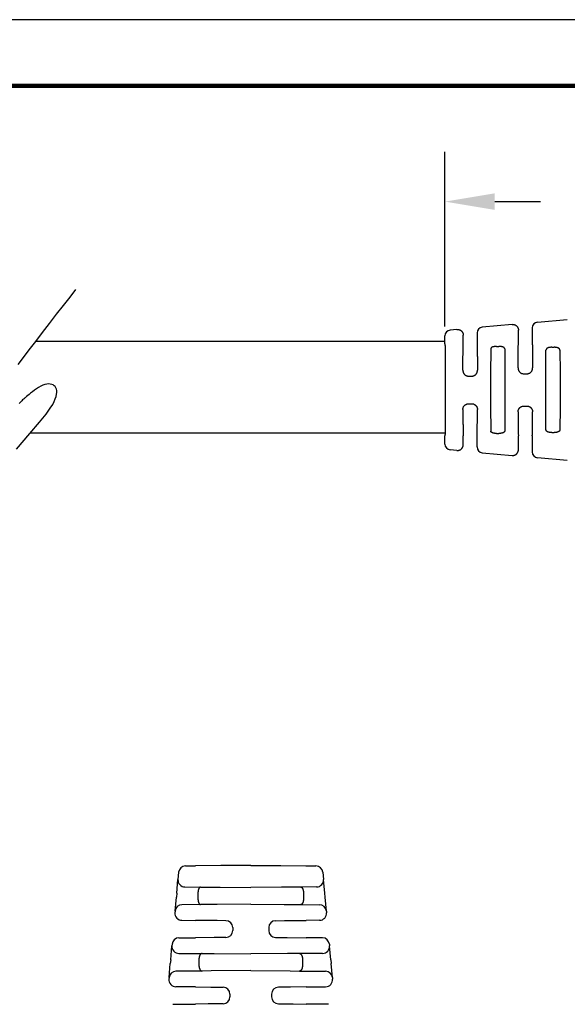
# Model space of a CAD drawing. Extents: x -1.35 to 7.9, y 2.63 to 9.78.
# Drawn here: x 3.63 to 5.61, y 6.22 to 9.78 of the extents above; entities that cross this region are included whole.
import ezdxf

# ---------------------------------------------------------------- set-up
doc = ezdxf.new("R2010")
doc.units = 0
doc.header["$LTSCALE"] = 0.1
doc.header["$MEASUREMENT"] = 0
doc.layers.get('0').update_dxf_attribs({"linetype": 'CONTINUOUS'})
doc.layers.get('DEFPOINTS').update_dxf_attribs({"linetype": 'CONTINUOUS'})
for name, color, linetype in [('DIM', 1, 'CONTINUOUS'), ('PLOT BORDER', 3, 'CONTINUOUS'), ('TITLE BLOCK', 4, 'CONTINUOUS')]:
    doc.layers.add(name, color=color, linetype=linetype)
doc.dimstyles.get("Standard").update_dxf_attribs({"dimtxt": 0.18, "dimasz": 0.18, "dimexe": 0.18, "dimexo": 0.0625, "dimgap": 0.09, "dimtad": 0, "dimtih": 1, "dimtoh": 1, "dimdec": 4, "dimzin": 0, "dimdsep": 46, "dimtxsty": 'Standard', "dimcen": 0.09, "dimadec": 0, "dimazin": 0, "dimtfac": 1, "dimtdec": 4, "dimtofl": 0, "dimtmove": 0, "dimatfit": 3, "dimfxl": 1, "dimtolj": 1, "dimtzin": 0, "dimarcsym": 0})

# ---------------------------------------------------------------- blocks, each defined once
blk = doc.blocks.new('*D35')
at = {"layer": 'DEFPOINTS', "color": 0, "transparency": 16777216}
for p in [(6.5754, 9.1192), (5.1632, 8.6052), (6.5754, 8.1888)]:
    blk.add_point(p, dxfattribs=at)
at = {"layer": 'DIM', "color": 0, "lineweight": -2, "transparency": 16777216}
for p, q in [((5.1632, 8.6677), (5.1632, 9.2992)), ((6.5754, 8.2513), (6.5754, 9.2992)), ((5.3432, 9.1192), (5.5093, 9.1192)), ((6.3954, 9.1192), (6.2293, 9.1192))]:
    blk.add_line(p, q, dxfattribs=at)
at = {"layer": 'DIM', "color": 0, "transparency": 16777216}
for points in [[(5.3432, 9.1492), (5.3432, 9.0892), (5.1632, 9.1192)], [(6.3954, 9.1492), (6.3954, 9.0892), (6.5754, 9.1192)]]:
    blk.add_solid(points, dxfattribs=at)
at = {"layer": 'DIM', "color": 0, "transparency": 16777216, "insert": (5.8693, 9.1192), "char_height": 0.18, "attachment_point": 5}
blk.add_mtext('\\A1;42.5', dxfattribs=at)

msp = doc.modelspace()

# ---------------------------------------------------------------- linework, layer by layer
at = {"color": 7, "linetype": 'Continuous'}
for p, q in [((5.49791, 8.68392), (5.60558, 8.69371)), ((5.20684, 8.65746), (5.18224, 8.65523)), ((5.27949, 8.64493), (5.2795, 8.60517)), ((5.40621, 8.67559), (5.29854, 8.6658)), ((5.42903, 8.60517), (5.42903, 8.65472)), ((5.47887, 8.66306), (5.47887, 8.60517)), ((5.1632, 8.60517), (5.16322, 8.63436)), ((5.22966, 8.60517), (5.22966, 8.6366)), ((5.3501, 8.59615), (5.35844, 8.59615)), ((5.54947, 8.59304), (5.55781, 8.59304)), ((5.24921, 8.48882), (5.25996, 8.48882)), ((5.4486, 8.49717), (5.4593, 8.49717)), ((5.24921, 8.38923), (5.25996, 8.38923)), ((5.4486, 8.38087), (5.4593, 8.38087)), ((5.1632, 8.24369), (5.1632, 8.27288)), ((5.22966, 8.24145), (5.22966, 8.27288)), ((5.2795, 8.23311), (5.2795, 8.27288)), ((5.3501, 8.2819), (5.35844, 8.2819)), ((5.42903, 8.22333), (5.42903, 8.27288)), ((5.47887, 8.27288), (5.47887, 8.21499)), ((5.54947, 8.28501), (5.55781, 8.28501)), ((5.20684, 8.22058), (5.18224, 8.22282)), ((5.29854, 8.21225), (5.40621, 8.20246)), ((5.60558, 8.18433), (5.49791, 8.19412)), ((4.46181, 6.72184), (4.35352, 6.7209)), ((4.46181, 6.72184), (4.57009, 6.7209)), ((4.20135, 6.69687), (4.19904, 6.6714)), ((4.22623, 6.71979), (4.26181, 6.7201)), ((4.35352, 6.7209), (4.26181, 6.7201)), ((4.57009, 6.7209), (4.66052, 6.72011)), ((4.66052, 6.72011), (4.66181, 6.7201)), ((4.66181, 6.7201), (4.69738, 6.71979)), ((4.72226, 6.69687), (4.72457, 6.6714)), ((4.19446, 6.62105), (4.19904, 6.6714)), ((4.72915, 6.62105), (4.72457, 6.6714)), ((4.19446, 6.62105), (4.1932, 6.60719)), ((4.22391, 6.64392), (4.28091, 6.64342)), ((4.271, 6.61831), (4.271, 6.60538)), ((4.28091, 6.64342), (4.35101, 6.64281)), ((4.35101, 6.64281), (4.46181, 6.64184)), ((4.5726, 6.64281), (4.46181, 6.64184)), ((4.6427, 6.64342), (4.5726, 6.64281)), ((4.6997, 6.64392), (4.6427, 6.64342)), ((4.65261, 6.61831), (4.65261, 6.60538)), ((4.73041, 6.60719), (4.72915, 6.62105)), ((4.18862, 6.55676), (4.1932, 6.60719)), ((4.28091, 6.58027), (4.21349, 6.57968)), ((4.34079, 6.58079), (4.28091, 6.58027)), ((4.46181, 6.58184), (4.34079, 6.58079)), ((4.46181, 6.58184), (4.58282, 6.58079)), ((4.58282, 6.58079), (4.6427, 6.58027)), ((4.6427, 6.58027), (4.71012, 6.57968)), ((4.735, 6.55676), (4.73041, 6.60719)), ((4.18862, 6.55676), (4.18809, 6.55093)), ((4.735, 6.55676), (4.73553, 6.55093)), ((4.21296, 6.52345), (4.26181, 6.52302)), ((4.34005, 6.52234), (4.26181, 6.52302)), ((4.37182, 6.52206), (4.34005, 6.52234)), ((4.55179, 6.52206), (4.58356, 6.52234)), ((4.58356, 6.52234), (4.66181, 6.52302)), ((4.71065, 6.52345), (4.66181, 6.52302)), ((4.39681, 6.49686), (4.39681, 6.48683)), ((4.52681, 6.49686), (4.52681, 6.48683)), ((4.17775, 6.43723), (4.17724, 6.43159)), ((4.20263, 6.46015), (4.26181, 6.46067)), ((4.32992, 6.46126), (4.26181, 6.46067)), ((4.37183, 6.46163), (4.32992, 6.46126)), ((4.55179, 6.46163), (4.59369, 6.46126)), ((4.59369, 6.46126), (4.66181, 6.46067)), ((4.72098, 6.46015), (4.66181, 6.46067)), ((4.74586, 6.43723), (4.74637, 6.43159)), ((4.17266, 6.38124), (4.17724, 6.43159)), ((4.20211, 6.40411), (4.28602, 6.40338)), ((4.28602, 6.40338), (4.32921, 6.403)), ((4.32921, 6.403), (4.46181, 6.40184)), ((4.59441, 6.403), (4.46181, 6.40184)), ((4.63759, 6.40338), (4.59441, 6.403)), ((4.7215, 6.40411), (4.63759, 6.40338)), ((4.75095, 6.38124), (4.74637, 6.43159)), ((4.16678, 6.31657), (4.17137, 6.367)), ((4.17266, 6.38124), (4.17137, 6.367)), ((4.27446, 6.37828), (4.27446, 6.36541)), ((4.64916, 6.37828), (4.64916, 6.36541)), ((4.75095, 6.38124), (4.75225, 6.367)), ((4.75683, 6.31657), (4.75225, 6.367)), ((4.28602, 6.34031), (4.19166, 6.33949)), ((4.31895, 6.3406), (4.28602, 6.34031)), ((4.46181, 6.34184), (4.31895, 6.3406)), ((4.46181, 6.34184), (4.60466, 6.3406)), ((4.60466, 6.3406), (4.63759, 6.34031)), ((4.63759, 6.34031), (4.73195, 6.33949)), ((4.16678, 6.31657), (4.16628, 6.31103)), ((4.75683, 6.31657), (4.75733, 6.31103)), ((4.26181, 6.28294), (4.19115, 6.28355)), ((4.26181, 6.28294), (4.31825, 6.28244)), ((4.31825, 6.28244), (4.36182, 6.28206)), ((4.60537, 6.28244), (4.56179, 6.28206)), ((4.66181, 6.28294), (4.60537, 6.28244)), ((4.66181, 6.28294), (4.73246, 6.28355)), ((4.38681, 6.25686), (4.38681, 6.24683)), ((4.53681, 6.25686), (4.53681, 6.24683)), ((4.1808, 6.22005), (4.26181, 6.22075)), ((4.30809, 6.22116), (4.26181, 6.22075)), ((4.36183, 6.22163), (4.30809, 6.22116)), ((4.56179, 6.22163), (4.61552, 6.22116)), ((4.61552, 6.22116), (4.66181, 6.22075)), ((4.74281, 6.22005), (4.66181, 6.22075))]:
    msp.add_line(p, q, dxfattribs=at)
for p, q in [((5.16321, 8.61434), (3.68539, 8.61434)), ((5.16377, 8.28345), (3.66586, 8.28345))]:
    msp.add_line(p, q)
at = {"color": 0, "linetype": 'ByBlock'}
for points in [[(3.62147, 8.53096), (3.64035, 8.5556), (3.66173, 8.58349), (3.68512, 8.61398), (3.70983, 8.64616), (3.73523, 8.67915), (3.76065, 8.71208), (3.78543, 8.74405), (3.80892, 8.77417), (3.83046, 8.80157)], [(3.61505, 8.22521), (3.66386, 8.28109), (3.69888, 8.32245), (3.72265, 8.35204), (3.73771, 8.37259), (3.74662, 8.38684), (3.7519, 8.39752), (3.7557, 8.40692), (3.75846, 8.4155), (3.76022, 8.42329), (3.76102, 8.4303), (3.76089, 8.43656), (3.75987, 8.44209), (3.758, 8.4469), (3.75531, 8.45101), (3.75184, 8.45443), (3.74765, 8.45713), (3.7428, 8.45906), (3.73735, 8.46019), (3.73135, 8.46046), (3.72487, 8.45983), (3.71796, 8.45826), (3.71068, 8.4557), (3.70312, 8.45217), (3.69542, 8.44784), (3.68776, 8.44297), (3.68031, 8.43779), (3.67326, 8.43255), (3.66676, 8.42748), (3.661, 8.42282), (3.65616, 8.41883), (3.65232, 8.41565), (3.64931, 8.41314), (3.64688, 8.41107), (3.64477, 8.40923), (3.64272, 8.40737), (3.64048, 8.40527), (3.6378, 8.4027), (3.63441, 8.39945), (3.63014, 8.39535), (3.6251, 8.39058)]]:
    msp.add_lwpolyline(points, dxfattribs=at)
at = {"color": 7, "linetype": 'Continuous'}
for centre, radius, start, end in [((5.49981, 8.66307), 0.02094, 95.2293, 180.03489), ((5.18418, 8.63435), 0.02096, 95.32048, 179.97858), ((5.30044, 8.64494), 0.02095, 95.21186, 180.01744), ((5.18418, 8.2437), 0.02097, 180.03884, 264.69696), ((5.30044, 8.2331), 0.02094, 179.96511, 264.7707), ((5.49981, 8.21498), 0.02094, 179.96511, 264.7707), ((4.22645, 6.69459), 0.0252, 90.5, 174.80557), ((4.69716, 6.69459), 0.0252, 5.19443, 89.5), ((4.22413, 6.66912), 0.0252, 174.80562, 269.5), ((4.69948, 6.66912), 0.0252, 270.5, 5.19443), ((4.21371, 6.55448), 0.0252, 90.5, 174.80557), ((4.7099, 6.55448), 0.0252, 5.19443, 89.5), ((4.21318, 6.54865), 0.0252, 174.80557, 269.5), ((4.71043, 6.54865), 0.0252, 270.5, 5.19443), ((4.37161, 6.49686), 0.0252, 360, 89.50644), ((4.55201, 6.49686), 0.0252, 90.4993, 180), ((4.37161, 6.48683), 0.0252, 270.49977, 0), ((4.55201, 6.48683), 0.0252, 180, 269.50691), ((4.20285, 6.43495), 0.0252, 90.5, 174.80557), ((4.72076, 6.43495), 0.0252, 5.19443, 89.5), ((4.20233, 6.42931), 0.0252, 174.80562, 269.5), ((4.72128, 6.42931), 0.0252, 270.5, 5.19443), ((4.19188, 6.31429), 0.0252, 90.5, 174.80557), ((4.73173, 6.31429), 0.0252, 5.19443, 89.5), ((4.19137, 6.30875), 0.0252, 174.80557, 269.5), ((4.73224, 6.30875), 0.0252, 270.5, 5.19443), ((4.36161, 6.25686), 0.0252, 360, 89.5067), ((4.56201, 6.25686), 0.0252, 90.49921, 180), ((4.36161, 6.24683), 0.0252, 270.49979, 0), ((4.56201, 6.24683), 0.0252, 180, 269.50728)]:
    msp.add_arc(centre, radius, start, end, dxfattribs=at)
for points in [[(5.20684, 8.65746), (5.21019, 8.65755), (5.21275, 8.65722), (5.21394, 8.65691), (5.21514, 8.65655), (5.21643, 8.65612), (5.21778, 8.6556), (5.21918, 8.65491), (5.22049, 8.65406), (5.2217, 8.6531), (5.22285, 8.65206), (5.22398, 8.65101), (5.22505, 8.64989), (5.22601, 8.64866), (5.22682, 8.64733), (5.22746, 8.64603), (5.228, 8.64478), (5.22847, 8.64362), (5.22888, 8.64246), (5.22945, 8.63994), (5.22966, 8.6366)], [(5.40621, 8.67559), (5.40956, 8.67568), (5.41212, 8.67534), (5.41331, 8.67504), (5.41451, 8.67467), (5.4158, 8.67425), (5.41715, 8.67373), (5.41855, 8.67303), (5.41986, 8.67219), (5.42107, 8.67122), (5.42222, 8.67019), (5.42335, 8.66913), (5.42442, 8.66802), (5.42538, 8.66678), (5.42619, 8.66545), (5.42683, 8.66416), (5.42737, 8.6629), (5.42784, 8.66175), (5.42825, 8.66059), (5.42882, 8.65807), (5.42903, 8.65472)], [(5.1632, 8.60517), (5.16344, 8.60448), (5.16359, 8.60259), (5.16369, 8.59974), (5.16375, 8.5962), (5.16386, 8.58897), (5.16396, 8.58072), (5.16406, 8.57173), (5.16416, 8.56229), (5.16425, 8.5527), (5.16433, 8.54324), (5.1644, 8.53421), (5.16446, 8.5259), (5.16451, 8.51789), (5.16454, 8.51064), (5.16457, 8.50372), (5.16459, 8.4967), (5.16461, 8.48916), (5.16462, 8.47935), (5.16463, 8.46854), (5.16464, 8.45702), (5.16464, 8.44507), (5.16464, 8.43298), (5.16464, 8.42103), (5.16463, 8.40951), (5.16462, 8.3987), (5.16461, 8.38889), (5.16459, 8.38134), (5.16457, 8.37432), (5.16454, 8.36741), (5.16451, 8.36016), (5.16446, 8.35215), (5.1644, 8.34384), (5.16433, 8.33481), (5.16425, 8.32535), (5.16416, 8.31575), (5.16406, 8.30632), (5.16396, 8.29733), (5.16386, 8.28907), (5.16375, 8.28185), (5.16369, 8.27831), (5.16359, 8.27546), (5.16344, 8.27357), (5.1632, 8.27288)], [(5.22835, 8.50989), (5.22839, 8.5189), (5.22843, 8.52702), (5.22847, 8.53438), (5.22851, 8.54112), (5.22856, 8.54736), (5.22861, 8.55325), (5.22866, 8.55891), (5.22872, 8.56449), (5.22878, 8.5701), (5.22886, 8.57674), (5.22895, 8.58339), (5.22905, 8.58981), (5.22916, 8.59576), (5.22927, 8.60103), (5.22932, 8.60261), (5.22938, 8.60393), (5.22949, 8.60484), (5.22966, 8.60517)], [(5.2795, 8.60517), (5.27967, 8.60484), (5.27978, 8.60393), (5.27985, 8.60261), (5.27989, 8.60103), (5.28001, 8.59576), (5.28012, 8.58981), (5.28021, 8.58339), (5.2803, 8.57674), (5.28038, 8.5701), (5.28045, 8.56449), (5.28051, 8.55891), (5.28056, 8.55325), (5.28061, 8.54736), (5.28065, 8.54112), (5.2807, 8.53438), (5.28074, 8.52702), (5.28078, 8.5189), (5.28081, 8.50989)], [(5.32916, 8.58741), (5.32882, 8.56288), (5.32866, 8.53988), (5.32847, 8.49737), (5.32836, 8.45648), (5.32834, 8.43902), (5.32836, 8.42157), (5.32847, 8.38068), (5.32866, 8.33816), (5.32882, 8.31517), (5.32916, 8.29065)], [(5.3501, 8.59615), (5.34748, 8.59611), (5.34474, 8.59595), (5.34283, 8.59571), (5.34097, 8.59541), (5.33943, 8.59514), (5.3379, 8.5948), (5.33692, 8.59451), (5.33606, 8.59421), (5.33561, 8.59404), (5.33514, 8.59384), (5.33393, 8.59334), (5.33262, 8.59269), (5.33171, 8.59211), (5.33096, 8.59143), (5.33044, 8.59078), (5.33, 8.59013), (5.32973, 8.5897), (5.3295, 8.58926), (5.32926, 8.58846), (5.32916, 8.58741)], [(5.37937, 8.5874), (5.37924, 8.58859), (5.37897, 8.5894), (5.37879, 8.58973), (5.37857, 8.59007), (5.37801, 8.59088), (5.37726, 8.59174), (5.37623, 8.59252), (5.37516, 8.59309), (5.37439, 8.59343), (5.37362, 8.59375), (5.37258, 8.59417), (5.37145, 8.59456), (5.37023, 8.59489), (5.369, 8.59515), (5.36806, 8.59533), (5.36732, 8.59545), (5.36701, 8.5955), (5.36676, 8.59554), (5.36385, 8.59591), (5.35844, 8.59615)], [(5.37937, 8.5874), (5.37971, 8.56288), (5.37988, 8.53988), (5.38006, 8.49737), (5.38018, 8.45648), (5.38019, 8.43902), (5.38018, 8.42157), (5.38006, 8.38068), (5.37988, 8.33816), (5.37971, 8.31517), (5.37937, 8.29065)], [(5.42776, 8.51827), (5.4278, 8.52658), (5.42784, 8.53406), (5.42788, 8.54083), (5.42792, 8.54702), (5.42797, 8.55275), (5.42802, 8.55815), (5.42807, 8.56333), (5.42813, 8.56843), (5.42819, 8.57356), (5.42827, 8.57956), (5.42835, 8.58555), (5.42845, 8.59133), (5.42855, 8.59671), (5.42866, 8.60146), (5.42871, 8.60287), (5.42877, 8.60406), (5.42887, 8.60487), (5.42903, 8.60517)], [(5.47887, 8.60517), (5.47903, 8.60487), (5.47914, 8.60406), (5.4792, 8.60287), (5.47924, 8.60146), (5.47935, 8.59671), (5.47946, 8.59133), (5.47955, 8.58555), (5.47964, 8.57956), (5.47971, 8.57356), (5.47978, 8.56843), (5.47983, 8.56333), (5.47989, 8.55815), (5.47993, 8.55275), (5.47998, 8.54702), (5.48002, 8.54083), (5.48007, 8.53406), (5.48011, 8.52658), (5.48015, 8.51827)], [(5.52853, 8.29513), (5.52822, 8.32056), (5.52806, 8.34381), (5.5279, 8.38416), (5.5278, 8.42272), (5.52779, 8.43902), (5.5278, 8.45532), (5.5279, 8.49389), (5.52806, 8.53424), (5.52822, 8.55748), (5.52853, 8.58292)], [(5.54947, 8.59304), (5.5455, 8.59291), (5.54249, 8.59257), (5.54128, 8.59236), (5.54014, 8.59214), (5.53943, 8.59199), (5.53866, 8.59182), (5.53754, 8.59154), (5.53641, 8.59118), (5.5354, 8.59076), (5.53437, 8.59028), (5.53277, 8.58947), (5.53128, 8.58851), (5.53054, 8.5878), (5.52997, 8.58705), (5.52966, 8.58655), (5.52938, 8.58607), (5.52916, 8.58567), (5.52896, 8.58525), (5.52867, 8.58428), (5.52853, 8.58292)], [(5.57874, 8.58292), (5.57854, 8.58455), (5.57818, 8.58553), (5.57807, 8.58575), (5.57793, 8.58599), (5.57752, 8.5867), (5.57697, 8.58751), (5.57622, 8.58831), (5.57535, 8.58897), (5.57416, 8.58966), (5.57295, 8.59026), (5.57208, 8.59067), (5.57121, 8.59104), (5.5702, 8.59139), (5.56919, 8.59168), (5.56821, 8.59191), (5.56724, 8.59211), (5.56539, 8.59247), (5.56333, 8.59278), (5.56047, 8.59299), (5.55781, 8.59304)], [(5.57874, 8.58292), (5.57905, 8.55748), (5.57921, 8.53424), (5.57937, 8.49389), (5.57947, 8.45532), (5.57949, 8.43902), (5.57947, 8.42272), (5.57937, 8.38416), (5.57921, 8.34381), (5.57905, 8.32056), (5.57874, 8.29513)], [(5.22835, 8.50989), (5.22847, 8.50731), (5.22876, 8.5055), (5.22894, 8.50478), (5.22915, 8.50403), (5.22961, 8.50251), (5.23022, 8.50083), (5.23098, 8.49926), (5.2319, 8.49785), (5.23293, 8.49658), (5.23407, 8.49536), (5.23532, 8.49406), (5.2367, 8.49286), (5.23791, 8.49205), (5.23903, 8.49143), (5.23959, 8.49116), (5.24011, 8.49091), (5.24119, 8.49041), (5.24241, 8.48991), (5.24531, 8.48912), (5.24921, 8.48882)], [(5.25996, 8.48882), (5.26385, 8.48912), (5.26667, 8.48987), (5.26783, 8.49035), (5.26899, 8.49088), (5.27005, 8.49139), (5.27115, 8.49198), (5.27222, 8.49269), (5.2732, 8.49345), (5.27403, 8.49423), (5.27484, 8.49508), (5.27652, 8.49693), (5.27811, 8.49912), (5.27902, 8.50098), (5.2796, 8.50264), (5.27979, 8.50326), (5.27996, 8.50384), (5.28017, 8.50457), (5.28037, 8.50538), (5.28069, 8.5073), (5.28081, 8.50989)], [(5.42776, 8.51827), (5.42782, 8.51625), (5.42802, 8.51454), (5.42825, 8.5135), (5.42854, 8.51245), (5.42901, 8.51089), (5.42959, 8.50926), (5.43033, 8.50772), (5.43126, 8.50629), (5.43234, 8.50496), (5.43346, 8.50372), (5.43431, 8.50282), (5.4352, 8.50197), (5.43619, 8.50116), (5.43732, 8.50042), (5.43851, 8.49976), (5.43952, 8.49926), (5.43997, 8.49905), (5.44036, 8.49886), (5.44334, 8.4978), (5.4486, 8.49717)], [(5.4593, 8.49717), (5.46195, 8.49729), (5.46472, 8.4978), (5.46695, 8.49861), (5.46872, 8.49943), (5.46922, 8.49967), (5.46972, 8.49993), (5.47079, 8.50054), (5.47203, 8.50141), (5.4735, 8.50275), (5.47468, 8.50398), (5.4751, 8.50443), (5.47548, 8.50486), (5.47654, 8.50615), (5.47767, 8.50792), (5.47877, 8.51054), (5.47942, 8.51264), (5.47953, 8.51304), (5.47963, 8.5134), (5.47997, 8.51522), (5.48015, 8.51827)], [(5.22835, 8.36815), (5.22841, 8.37019), (5.2286, 8.37186), (5.22882, 8.37284), (5.2291, 8.37385), (5.22983, 8.37617), (5.23091, 8.37867), (5.23205, 8.38039), (5.23312, 8.38167), (5.23351, 8.3821), (5.23392, 8.38254), (5.23512, 8.38377), (5.23663, 8.38512), (5.23791, 8.38599), (5.23911, 8.38665), (5.23974, 8.38696), (5.24027, 8.38721), (5.2407, 8.38742), (5.24112, 8.38761), (5.24409, 8.38864), (5.24921, 8.38923)], [(5.22835, 8.36815), (5.22839, 8.35914), (5.22843, 8.35103), (5.22847, 8.34367), (5.22851, 8.33693), (5.22856, 8.33068), (5.22861, 8.3248), (5.22866, 8.31913), (5.22872, 8.31356), (5.22878, 8.30794), (5.22886, 8.3013), (5.22895, 8.29466), (5.22905, 8.28824), (5.22916, 8.28228), (5.22927, 8.27701), (5.22932, 8.27543), (5.22938, 8.27412), (5.22949, 8.27321), (5.22966, 8.27288)], [(5.25996, 8.38923), (5.26257, 8.38912), (5.26521, 8.38866), (5.26727, 8.38794), (5.26913, 8.3871), (5.27018, 8.3866), (5.27119, 8.38604), (5.27223, 8.38535), (5.27323, 8.38455), (5.27413, 8.3837), (5.275, 8.38279), (5.27614, 8.38156), (5.27724, 8.38023), (5.27818, 8.37879), (5.27895, 8.37722), (5.27955, 8.37554), (5.28001, 8.37402), (5.28023, 8.37327), (5.28041, 8.37255), (5.2807, 8.37074), (5.28081, 8.36815)], [(5.2795, 8.27288), (5.27967, 8.27321), (5.27978, 8.27412), (5.27985, 8.27543), (5.27989, 8.27701), (5.28001, 8.28228), (5.28012, 8.28824), (5.28021, 8.29466), (5.2803, 8.3013), (5.28038, 8.30794), (5.28045, 8.31356), (5.28051, 8.31913), (5.28056, 8.3248), (5.28061, 8.33068), (5.28065, 8.33693), (5.2807, 8.34367), (5.28074, 8.35103), (5.28078, 8.35914), (5.28081, 8.36815)], [(5.42776, 8.35977), (5.42793, 8.36283), (5.42828, 8.36464), (5.42837, 8.36501), (5.42849, 8.36541), (5.42914, 8.36751), (5.43024, 8.37012), (5.43137, 8.3719), (5.43245, 8.37322), (5.43287, 8.37368), (5.4333, 8.37415), (5.43414, 8.37504), (5.43513, 8.37601), (5.43619, 8.37687), (5.43732, 8.37763), (5.43851, 8.37828), (5.43952, 8.37878), (5.43997, 8.379), (5.44036, 8.37918), (5.44334, 8.38025), (5.4486, 8.38087)], [(5.42776, 8.35977), (5.4278, 8.35147), (5.42784, 8.34399), (5.42788, 8.33722), (5.42792, 8.33103), (5.42797, 8.32529), (5.42802, 8.3199), (5.42807, 8.31471), (5.42813, 8.30962), (5.42819, 8.30448), (5.42827, 8.29849), (5.42835, 8.2925), (5.42845, 8.28671), (5.42855, 8.28134), (5.42866, 8.27659), (5.42871, 8.27517), (5.42877, 8.27399), (5.42887, 8.27318), (5.42903, 8.27288)], [(5.4593, 8.38087), (5.46193, 8.38076), (5.46459, 8.38031), (5.46665, 8.37958), (5.46861, 8.37868), (5.4701, 8.37793), (5.47153, 8.37704), (5.47262, 8.37616), (5.47353, 8.37529), (5.47395, 8.37485), (5.47438, 8.37439), (5.47545, 8.37321), (5.4766, 8.37181), (5.47757, 8.37033), (5.47833, 8.36875), (5.47892, 8.36708), (5.47937, 8.36557), (5.47958, 8.36483), (5.47975, 8.36412), (5.48004, 8.36232), (5.48015, 8.35977)], [(5.47887, 8.27288), (5.47903, 8.27318), (5.47914, 8.27399), (5.4792, 8.27517), (5.47924, 8.27659), (5.47935, 8.28134), (5.47946, 8.28671), (5.47955, 8.2925), (5.47964, 8.29849), (5.47971, 8.30448), (5.47978, 8.30962), (5.47983, 8.31471), (5.47989, 8.3199), (5.47993, 8.32529), (5.47998, 8.33103), (5.48002, 8.33722), (5.48007, 8.34399), (5.48011, 8.35147), (5.48015, 8.35977)], [(5.3501, 8.2819), (5.34747, 8.28194), (5.34464, 8.28212), (5.34262, 8.28237), (5.34088, 8.28265), (5.34014, 8.28278), (5.33939, 8.28292), (5.33829, 8.28315), (5.33712, 8.28347), (5.33606, 8.28384), (5.335, 8.28426), (5.33377, 8.28478), (5.33256, 8.28538), (5.3317, 8.28594), (5.33096, 8.28662), (5.33043, 8.28728), (5.33, 8.28792), (5.32977, 8.28828), (5.32958, 8.28863), (5.3293, 8.28945), (5.32916, 8.29065)], [(5.37937, 8.29065), (5.37924, 8.28945), (5.37897, 8.28865), (5.37879, 8.28831), (5.37857, 8.28798), (5.37801, 8.28716), (5.37726, 8.2863), (5.37623, 8.28553), (5.37516, 8.28496), (5.37439, 8.28462), (5.37362, 8.2843), (5.37258, 8.28388), (5.37145, 8.28349), (5.37025, 8.28316), (5.36915, 8.28292), (5.36839, 8.28278), (5.36766, 8.28265), (5.36591, 8.28237), (5.36389, 8.28212), (5.36107, 8.28194), (5.35844, 8.2819)], [(5.54947, 8.28501), (5.54681, 8.28505), (5.54401, 8.28525), (5.54202, 8.28555), (5.54011, 8.28592), (5.53861, 8.28623), (5.53713, 8.28663), (5.53616, 8.28697), (5.53531, 8.28732), (5.53487, 8.28753), (5.53441, 8.28775), (5.53323, 8.28833), (5.53196, 8.28906), (5.53106, 8.28974), (5.5303, 8.29054), (5.52975, 8.29135), (5.52934, 8.29205), (5.52921, 8.29229), (5.52909, 8.29252), (5.52873, 8.29349), (5.52853, 8.29513)], [(5.57874, 8.29513), (5.57864, 8.29394), (5.57842, 8.29304), (5.57822, 8.29257), (5.57796, 8.29211), (5.57738, 8.29112), (5.57661, 8.29011), (5.57561, 8.28925), (5.57455, 8.2886), (5.5738, 8.2882), (5.57305, 8.28784), (5.57217, 8.28742), (5.57125, 8.28703), (5.57021, 8.28666), (5.56919, 8.28636), (5.56821, 8.28613), (5.56724, 8.28593), (5.56539, 8.28557), (5.56333, 8.28527), (5.56047, 8.28505), (5.55781, 8.28501)], [(5.20684, 8.22058), (5.21019, 8.22049), (5.21275, 8.22083), (5.21394, 8.22113), (5.21514, 8.2215), (5.21643, 8.22192), (5.21778, 8.22244), (5.21918, 8.22314), (5.22049, 8.22398), (5.2217, 8.22495), (5.22285, 8.22598), (5.22398, 8.22704), (5.22505, 8.22815), (5.22601, 8.22939), (5.22682, 8.23072), (5.22746, 8.23202), (5.228, 8.23327), (5.22847, 8.23442), (5.22888, 8.23558), (5.22945, 8.2381), (5.22966, 8.24145)], [(5.40621, 8.20246), (5.40956, 8.20237), (5.41212, 8.2027), (5.41331, 8.20301), (5.41451, 8.20338), (5.4158, 8.2038), (5.41715, 8.20432), (5.41855, 8.20501), (5.41986, 8.20586), (5.42107, 8.20682), (5.42222, 8.20786), (5.42335, 8.20891), (5.42442, 8.21003), (5.42538, 8.21127), (5.42619, 8.21259), (5.42683, 8.21389), (5.42737, 8.21514), (5.42784, 8.2163), (5.42825, 8.21746), (5.42882, 8.21998), (5.42903, 8.22333)], [(4.28091, 6.64342), (4.27969, 6.64334), (4.27879, 6.64308), (4.27829, 6.64282), (4.27782, 6.6425), (4.27689, 6.64184), (4.27596, 6.64099), (4.27509, 6.63979), (4.27445, 6.63852), (4.27405, 6.63757), (4.27369, 6.63663), (4.27322, 6.63539), (4.27278, 6.63406), (4.27241, 6.63259), (4.27211, 6.6311), (4.27191, 6.62992), (4.27177, 6.629), (4.27171, 6.62864), (4.27167, 6.62835), (4.27126, 6.62486), (4.271, 6.61831)], [(4.6427, 6.64342), (4.64438, 6.64321), (4.64535, 6.64279), (4.64557, 6.64266), (4.6458, 6.6425), (4.64664, 6.64189), (4.64762, 6.64101), (4.64851, 6.63979), (4.64916, 6.63852), (4.64956, 6.63757), (4.64993, 6.63663), (4.65039, 6.63539), (4.65083, 6.63406), (4.6512, 6.63261), (4.65147, 6.63128), (4.65164, 6.63033), (4.65178, 6.62941), (4.65209, 6.62731), (4.65237, 6.62489), (4.65257, 6.62148), (4.65261, 6.61831)], [(4.271, 6.60538), (4.27104, 6.60222), (4.27122, 6.59892), (4.27148, 6.59663), (4.27181, 6.5944), (4.27212, 6.59252), (4.2725, 6.59066), (4.27283, 6.58948), (4.27316, 6.58847), (4.27334, 6.58796), (4.27355, 6.58741), (4.2743, 6.58556), (4.2753, 6.58359), (4.27597, 6.58269), (4.27672, 6.58198), (4.27724, 6.58158), (4.27772, 6.58125), (4.27797, 6.58108), (4.27822, 6.58093), (4.27923, 6.58048), (4.28091, 6.58027)], [(4.65261, 6.60538), (4.65257, 6.60221), (4.65238, 6.59884), (4.6521, 6.59645), (4.65178, 6.59429), (4.6516, 6.59311), (4.65138, 6.59191), (4.6511, 6.59065), (4.65077, 6.58941), (4.65042, 6.58838), (4.65002, 6.58731), (4.64925, 6.5854), (4.6483, 6.58355), (4.64764, 6.58269), (4.64689, 6.58198), (4.64637, 6.58158), (4.64589, 6.58125), (4.64565, 6.58108), (4.6454, 6.58093), (4.64439, 6.58048), (4.6427, 6.58027)], [(4.28602, 6.40338), (4.28463, 6.40329), (4.28353, 6.403), (4.28291, 6.40272), (4.28233, 6.40239), (4.28176, 6.40206), (4.2812, 6.4017), (4.28037, 6.40102), (4.27956, 6.40011), (4.2784, 6.39818), (4.27753, 6.39636), (4.27728, 6.39582), (4.27706, 6.39532), (4.27668, 6.39433), (4.27629, 6.39317), (4.27584, 6.39137), (4.27548, 6.38954), (4.27506, 6.38724), (4.27473, 6.38486), (4.27451, 6.38148), (4.27446, 6.37828)], [(4.63759, 6.40338), (4.63898, 6.4033), (4.64003, 6.40304), (4.64058, 6.40279), (4.64113, 6.40249), (4.64222, 6.40181), (4.64335, 6.40093), (4.64433, 6.39974), (4.64509, 6.39844), (4.64558, 6.39745), (4.646, 6.39655), (4.64626, 6.39597), (4.64652, 6.39539), (4.64693, 6.39433), (4.64733, 6.39312), (4.64781, 6.3912), (4.64817, 6.38937), (4.64844, 6.38791), (4.64866, 6.38654), (4.64902, 6.38304), (4.64916, 6.37828)], [(4.27446, 6.36541), (4.27451, 6.36221), (4.27473, 6.35883), (4.27506, 6.35645), (4.27548, 6.35415), (4.27584, 6.35232), (4.27629, 6.35052), (4.27668, 6.34935), (4.2771, 6.34829), (4.27735, 6.34772), (4.27761, 6.34714), (4.27803, 6.34624), (4.27852, 6.34525), (4.27928, 6.34395), (4.28026, 6.34276), (4.28139, 6.34188), (4.28249, 6.3412), (4.28303, 6.3409), (4.28359, 6.34065), (4.28463, 6.34039), (4.28602, 6.34031)], [(4.64916, 6.36541), (4.64911, 6.36221), (4.64888, 6.35883), (4.64855, 6.35645), (4.64814, 6.35415), (4.64778, 6.35232), (4.64732, 6.35052), (4.64694, 6.34936), (4.64655, 6.34837), (4.64633, 6.34786), (4.64609, 6.34733), (4.64521, 6.34551), (4.64405, 6.34358), (4.64325, 6.34267), (4.64241, 6.34199), (4.64185, 6.34163), (4.64128, 6.34129), (4.6407, 6.34097), (4.64009, 6.34068), (4.63899, 6.3404), (4.63759, 6.34031)]]:
    msp.add_spline(points, degree=3, dxfattribs=at)
at = {"layer": 'PLOT BORDER'}
msp.add_line((7.8977, 9.77625), (-1.35244, 9.77625), dxfattribs=at)
at = {"layer": 'TITLE BLOCK', "lineweight": 100}
msp.add_lwpolyline([(-1.11409, 9.53791), (7.65935, 9.53791), (7.65935, 2.86677), (-1.11409, 2.86677)], close=True, dxfattribs=at)

# ---------------------------------------------------------------- dimensions: what is measured, and where the dimension line sits
at = {"layer": 'DIM'}
dim = msp.add_linear_dim(base=(6.57541, 9.11923), p1=(5.1632, 8.60517), p2=(6.57541, 8.1888), text='42.5', dimstyle='Standard', dxfattribs=at)
dim.commit()
dim.dimension.update_dxf_attribs({"geometry": '*D35', "text_midpoint": (5.86931, 9.11923), "dimtype": 160})

doc.saveas('drawing.dxf')
